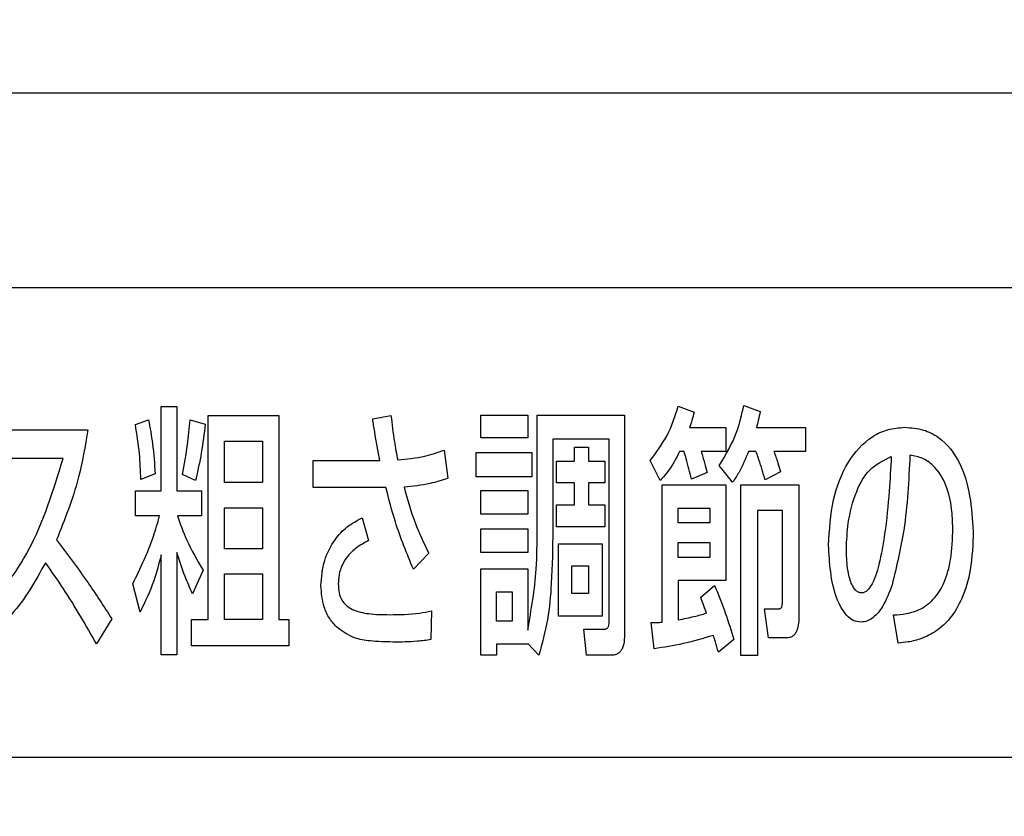
# Model space of a CAD drawing. Units: millimetres. Extents: x 6 to 594, y 9 to 411.
# Drawn here: x 82 to 86, y 126 to 129 of the extents above; entities that cross this region are included whole.
import ezdxf

# ---------------------------------------------------------------- set-up
doc = ezdxf.new("R2010")
doc.units = ezdxf.units.MM
doc.header["$PDSIZE"] = -1
doc.layers.add('SLD-0', color=179, linetype='Continuous')
doc.styles.add('SLDTEXTSTYLE0', font='TXT', dxfattribs={"width": 0.7, "bigfont": 'bigfont'})
doc.dimstyles.new('SLDDIMSTYLE0', dxfattribs={"dimtxt": 3.5, "dimasz": 4, "dimexe": 0, "dimexo": 0.0625, "dimgap": 0.875, "dimtad": 3, "dimdec": 1, "dimlfac": 5, "dimrnd": 1e-09, "dimzin": 12, "dimdsep": 46, "dimtxsty": 'SLDTEXTSTYLE0', "dimblk1": 'OPEN30', "dimblk2": 'OPEN30', "dimsah": 1, "dimcen": 0.09, "dimadec": 0, "dimazin": 3, "dimtfac": 1, "dimtdec": 1, "dimtofl": 0, "dimtmove": 0, "dimatfit": 3, "dimldrblk": 'OPEN30', "dimfxl": 0, "dimfrac": 2, "dimtolj": 1, "dimtzin": 12, "dimarcsym": 0})

# ---------------------------------------------------------------- blocks, each defined once
blk = doc.blocks.new('_OPEN30')
at = {"color": 0, "linetype": 'ByBlock', "lineweight": -2}
for p, q in [((-1, 0.267949), (0, 0)), ((0, 0), (-1, -0.267949)), ((0, 0), (-1, 0))]:
    blk.add_line(p, q, dxfattribs=at)
blk = doc.blocks.new('_D')
at = {"layer": 'Defpoints', "color": 0}
for p in [(93.9213, 129.1638), (75.8631, 96.8621), (93.9213, 88.0511)]:
    blk.add_point(p, dxfattribs=at)
at = {"layer": 'SLD-0', "color": 0, "lineweight": -2}
for p, q in [((93.9213, 129.1013), (93.9213, 88.0511)), ((75.8631, 96.7996), (75.8631, 88.0511)), ((79.8631, 88.0511), (89.9213, 88.0511))]:
    blk.add_line(p, q, dxfattribs=at)
at = {"layer": 'SLD-0', "color": 0, "lineweight": -2, "xscale": 4, "yscale": 4, "zscale": 4, "rotation": 180}
blk.add_blockref('_OPEN30', (75.8631, 88.0511), dxfattribs=at)
at = {"layer": 'SLD-0', "color": 0, "lineweight": -2, "xscale": 4, "yscale": 4, "zscale": 4}
blk.add_blockref('_OPEN30', (93.9213, 88.0511), dxfattribs=at)
at = {"layer": 'SLD-0', "color": 0, "insert": (84.8922, 92.4261), "char_height": 3.5, "attachment_point": 2, "style": 'SLDTEXTSTYLE0'}
blk.add_mtext('\\A1;90.3', dxfattribs=at)

msp = doc.modelspace()

# ---------------------------------------------------------------- linework, layer by layer
at = {"color": 7, "linetype": 'Continuous', "lineweight": 25}
for p, q in [((89.2631, 128.8587), (62.4631, 128.8587)), ((79.5202, 128.0544), (89.0702, 128.0544)), ((85.1352, 127.5626), (85.2002, 127.5373)), ((85.4068, 127.5648), (85.4745, 127.5395)), ((82.9914, 127.5604), (83.0563, 127.5604)), ((82.9914, 127.2117), (82.9914, 127.5604)), ((83.0563, 127.5604), (83.0563, 127.2117)), ((83.1857, 127.5241), (83.4796, 127.5241)), ((83.1857, 126.6783), (83.1857, 127.5241)), ((83.4796, 127.5241), (83.4796, 126.6783)), ((83.8681, 127.5098), (83.944, 127.5241)), ((84.317, 127.5252), (84.5108, 127.5252)), ((84.317, 127.4317), (84.317, 127.5252)), ((84.5108, 127.5252), (84.5108, 127.4317)), ((84.5494, 127.5252), (84.9124, 127.5252)), ((84.5494, 127.0489), (84.5494, 127.5252)), ((84.9124, 127.5252), (84.9124, 126.6376)), ((82.8843, 127.4867), (82.9391, 127.5054)), ((83.1111, 127.5054), (83.1741, 127.4878)), ((82.2323, 127.4647), (82.6874, 127.4647)), ((85.1819, 127.4735), (85.3316, 127.4735)), ((85.3316, 127.4735), (85.3316, 127.3745)), ((85.4589, 127.4735), (85.662, 127.4735)), ((85.662, 127.4735), (85.662, 127.3745)), ((83.254, 127.2458), (83.254, 127.4174)), ((83.254, 127.4174), (83.4118, 127.4174)), ((83.4118, 127.4174), (83.4118, 127.2458)), ((84.5108, 127.4317), (84.317, 127.4317)), ((84.615, 127.4251), (84.615, 127.0489)), ((84.8487, 127.4251), (84.615, 127.4251)), ((84.8487, 126.6739), (84.8487, 127.4251)), ((84.1641, 127.38), (84.179, 127.2634)), ((84.2975, 127.3701), (84.5276, 127.3701)), ((84.2975, 127.27), (84.2975, 127.3701)), ((84.5276, 127.3701), (84.5276, 127.27)), ((84.7044, 127.3921), (84.7627, 127.3921)), ((84.7044, 127.3338), (84.7044, 127.3921)), ((84.7627, 127.3921), (84.7627, 127.3338)), ((85.1589, 127.3745), (85.1407, 127.3745)), ((85.3316, 127.3745), (85.23, 127.3745)), ((85.457, 127.3745), (85.4264, 127.3745)), ((85.662, 127.3745), (85.5314, 127.3745)), ((82.5844, 127.3448), (82.2323, 127.3448)), ((83.621, 127.3371), (83.8972, 127.3371)), ((83.621, 127.2249), (83.621, 127.3371)), ((84.6305, 127.3338), (84.7044, 127.3338)), ((84.6305, 127.2447), (84.6305, 127.3338)), ((84.7627, 127.3338), (84.8311, 127.3338)), ((84.8311, 127.3338), (84.8311, 127.2447)), ((85.0601, 127.2546), (85.0181, 127.3371)), ((82.9663, 127.2821), (82.9073, 127.259)), ((83.1341, 127.2546), (83.08, 127.2788)), ((85.2544, 127.2876), (85.19, 127.2601)), ((85.3601, 127.2469), (85.3052, 127.3162)), ((85.5592, 127.2898), (85.4949, 127.2568)), ((83.4118, 127.2458), (83.254, 127.2458)), ((84.5276, 127.27), (84.2975, 127.27)), ((84.7044, 127.2447), (84.6305, 127.2447)), ((84.7044, 127.1534), (84.7044, 127.2447)), ((84.7627, 127.2447), (84.7627, 127.1534)), ((84.8311, 127.2447), (84.7627, 127.2447)), ((85.0682, 127.2359), (85.3316, 127.2359)), ((85.0682, 126.6673), (85.0682, 127.2359)), ((85.3316, 127.2359), (85.3316, 126.84)), ((85.3945, 127.2359), (85.635, 127.2359)), ((85.3945, 126.5287), (85.3945, 127.2359)), ((85.635, 127.2359), (85.635, 126.6959)), ((82.8843, 127.2117), (82.9914, 127.2117)), ((82.8843, 127.1073), (82.8843, 127.2117)), ((83.0563, 127.2117), (83.1578, 127.2117)), ((83.1578, 127.2117), (83.1578, 127.1073)), ((83.9229, 127.2249), (83.621, 127.2249)), ((84.317, 127.1149), (84.317, 127.2128)), ((84.317, 127.2128), (84.5108, 127.2128)), ((84.5108, 127.2128), (84.5108, 127.1149)), ((84.6305, 127.1534), (84.7044, 127.1534)), ((84.6305, 127.0621), (84.6305, 127.1534)), ((84.7627, 127.1534), (84.8311, 127.1534)), ((84.8311, 127.1534), (84.8311, 127.0621)), ((83.254, 126.9709), (83.254, 127.1413)), ((83.254, 127.1413), (83.4118, 127.1413)), ((83.4118, 127.1413), (83.4118, 126.9709)), ((84.5108, 127.1149), (84.317, 127.1149)), ((85.1352, 127.0786), (85.1352, 127.1402)), ((85.1352, 127.1402), (85.2653, 127.1402)), ((85.2653, 127.1402), (85.2653, 127.0786)), ((85.5666, 127.1303), (85.4637, 127.1303)), ((85.4637, 127.1303), (85.4637, 126.5287)), ((85.5666, 126.7564), (85.5666, 127.1303)), ((82.9845, 127.1073), (82.8843, 127.1073)), ((83.1578, 127.1073), (83.0583, 127.1073)), ((83.8241, 127.0995), (83.8511, 127.005)), ((85.2653, 127.0786), (85.1352, 127.0786)), ((84.317, 127.0545), (84.5108, 127.0545)), ((84.317, 126.9554), (84.317, 127.0545)), ((84.5108, 127.0545), (84.5108, 126.9554)), ((84.8311, 127.0621), (84.6305, 127.0621)), ((84.6387, 126.9917), (84.8195, 126.9917)), ((84.6387, 126.6926), (84.6387, 126.9917)), ((84.8195, 126.9917), (84.8195, 126.6926)), ((85.1352, 126.9973), (85.2653, 126.9973)), ((85.1352, 126.9346), (85.1352, 126.9973)), ((85.2653, 126.9973), (85.2653, 126.9346)), ((83.0563, 126.9554), (83.0563, 126.532)), ((83.4118, 126.9709), (83.254, 126.9709)), ((84.1004, 126.9532), (84.0367, 126.8862)), ((84.5108, 126.9554), (84.317, 126.9554)), ((82.9914, 126.532), (82.9914, 126.9467)), ((85.2653, 126.9346), (85.1352, 126.9346)), ((83.1647, 126.8828), (83.1213, 126.785)), ((84.317, 126.8884), (84.5108, 126.8884)), ((84.317, 126.5298), (84.317, 126.8884)), ((84.5108, 126.8884), (84.5108, 126.6343)), ((84.6942, 126.9005), (84.7634, 126.9005)), ((84.6942, 126.7861), (84.6942, 126.9005)), ((84.7634, 126.9005), (84.7634, 126.7861)), ((83.254, 126.6783), (83.254, 126.8675)), ((83.254, 126.8675), (83.4118, 126.8675)), ((83.4118, 126.8675), (83.4118, 126.6783)), ((85.1352, 126.84), (85.1352, 126.6772)), ((85.3316, 126.84), (85.1352, 126.84)), ((82.904, 126.7091), (82.8735, 126.8257)), ((84.3814, 126.7927), (84.4464, 126.7927)), ((84.3814, 126.6717), (84.3814, 126.7927)), ((84.4464, 126.7927), (84.4464, 126.6717)), ((84.7634, 126.7861), (84.6942, 126.7861)), ((85.2281, 126.7707), (85.2855, 126.8191)), ((84.1125, 126.7135), (84.1098, 126.5947)), ((85.4921, 126.7223), (85.5476, 126.7223)), ((85.5084, 126.6024), (85.4921, 126.7223)), ((82.7863, 126.6816), (82.7227, 126.5771)), ((83.1173, 126.6783), (83.1857, 126.6783)), ((83.1173, 126.5694), (83.1173, 126.6783)), ((83.4118, 126.6783), (83.254, 126.6783)), ((83.4796, 126.6783), (83.5201, 126.6783)), ((83.5201, 126.6783), (83.5201, 126.5694)), ((84.4464, 126.6717), (84.3814, 126.6717)), ((84.8195, 126.6926), (84.6387, 126.6926)), ((85.035, 126.5573), (85.0229, 126.6651)), ((86.0472, 126.5804), (86.0276, 126.697)), ((84.743, 126.6376), (84.8269, 126.6376)), ((84.7539, 126.5298), (84.743, 126.6376)), ((85.3648, 126.5958), (85.3011, 126.543)), ((85.5862, 126.6024), (85.5084, 126.6024)), ((83.5201, 126.5694), (83.1173, 126.5694)), ((84.5108, 126.576), (84.3814, 126.576)), ((84.3814, 126.576), (84.3814, 126.5298)), ((84.5108, 126.5782), (84.5108, 126.576)), ((84.5568, 126.5298), (84.5108, 126.5782)), ((83.0563, 126.532), (82.9914, 126.532)), ((84.3814, 126.5298), (84.317, 126.5298)), ((84.8548, 126.5298), (84.7539, 126.5298)), ((85.4637, 126.5287), (85.3945, 126.5287)), ((89.0702, 126.1062), (79.5202, 126.1062))]:
    msp.add_line(p, q, dxfattribs=at)
for points, knots in [([(85.0181, 127.3371), (85.0437, 127.3707), (85.0958, 127.439), (85.1219, 127.5209), (85.1352, 127.5626)], [0, 0, 0, 0, 0.490895, 1, 1, 1, 1]), ([(85.3052, 127.3162), (85.3321, 127.3612), (85.3786, 127.4392), (85.3984, 127.5275), (85.4068, 127.5648)], [0, 0, 0, 0, 0.577546, 1, 1, 1, 1]), ([(83.944, 127.5241), (83.948, 127.4877), (83.9549, 127.4257), (83.9668, 127.3645), (83.9717, 127.3393)], [0, 0, 0, 0, 0.588232, 1, 1, 1, 1]), ([(85.2002, 127.5373), (85.1975, 127.5261), (85.1922, 127.5046), (85.1853, 127.4836), (85.1819, 127.4735)], [0, 0, 0, 0, 0.521019, 1, 1, 1, 1]), ([(85.4745, 127.5395), (85.4721, 127.5276), (85.4676, 127.5055), (85.4616, 127.4836), (85.4589, 127.4735)], [0, 0, 0, 0, 0.535412, 1, 1, 1, 1]), ([(82.9073, 127.259), (82.9058, 127.2945), (82.9025, 127.3708), (82.8906, 127.4463), (82.8843, 127.4867)], [0, 0, 0, 0, 0.464209, 1, 1, 1, 1]), ([(82.9391, 127.5054), (82.945, 127.4724), (82.9581, 127.3985), (82.9634, 127.3236), (82.9663, 127.2821)], [0, 0, 0, 0, 0.446507, 1, 1, 1, 1]), ([(83.08, 127.2788), (83.0873, 127.3199), (83.1006, 127.395), (83.1078, 127.471), (83.1111, 127.5054)], [0, 0, 0, 0, 0.546702, 1, 1, 1, 1]), ([(83.1741, 127.4878), (83.1692, 127.4483), (83.1595, 127.3699), (83.1425, 127.2928), (83.1341, 127.2546)], [0, 0, 0, 0, 0.50433, 1, 1, 1, 1]), ([(83.8972, 127.3371), (83.8899, 127.3766), (83.8793, 127.434), (83.8708, 127.4918), (83.8681, 127.5098)], [0, 0, 0, 0, 0.687337, 1, 1, 1, 1]), ([(82.6874, 127.4647), (82.6762, 127.3972), (82.6502, 127.2403), (82.5911, 127.0925), (82.5574, 127.0082)], [0, 0, 0, 0, 0.430326, 1, 1, 1, 1]), ([(85.7581, 126.9863), (85.7618, 127.0495), (85.7687, 127.1686), (85.8285, 127.328), (85.915, 127.427), (86.0029, 127.469), (86.0502, 127.4727), (86.0743, 127.4746)], [0, 0, 0, 0, 0.294513, 0.554593, 0.780202, 0.887925, 1, 1, 1, 1]), ([(86.0743, 127.4746), (86.1003, 127.4727), (86.1497, 127.4689), (86.2362, 127.4251), (86.3408, 127.2871), (86.3511, 127.1419), (86.3581, 127.0434)], [0, 0, 0, 0, 0.135199, 0.256671, 0.495784, 1, 1, 1, 1]), ([(83.9717, 127.3393), (84.0095, 127.3431), (84.0752, 127.3497), (84.1376, 127.371), (84.1641, 127.38)], [0, 0, 0, 0, 0.575519, 1, 1, 1, 1]), ([(85.1407, 127.3745), (85.1247, 127.3436), (85.1024, 127.3003), (85.0695, 127.2647), (85.0601, 127.2546)], [0, 0, 0, 0, 0.715233, 1, 1, 1, 1]), ([(85.19, 127.2601), (85.183, 127.2883), (85.1735, 127.3267), (85.162, 127.3645), (85.1589, 127.3745)], [0, 0, 0, 0, 0.735326, 1, 1, 1, 1]), ([(85.23, 127.3745), (85.2346, 127.3586), (85.2431, 127.3298), (85.2509, 127.3007), (85.2544, 127.2876)], [0, 0, 0, 0, 0.550013, 1, 1, 1, 1]), ([(85.4264, 127.3745), (85.414, 127.3444), (85.3957, 127.2998), (85.3688, 127.2599), (85.3601, 127.2469)], [0, 0, 0, 0, 0.674782, 1, 1, 1, 1]), ([(85.4949, 127.2568), (85.487, 127.2849), (85.4759, 127.3247), (85.4613, 127.3632), (85.457, 127.3745)], [0, 0, 0, 0, 0.706663, 1, 1, 1, 1]), ([(85.5314, 127.3745), (85.537, 127.359), (85.547, 127.331), (85.5555, 127.3025), (85.5592, 127.2898)], [0, 0, 0, 0, 0.555739, 1, 1, 1, 1]), ([(86.0953, 127.3591), (86.0904, 127.255), (86.082, 127.0737), (86.0395, 126.8974), (86.0214, 126.8224)], [0, 0, 0, 0, 0.574323, 1, 1, 1, 1]), ([(86.2733, 127.0556), (86.2723, 127.0829), (86.2701, 127.1433), (86.2492, 127.2351), (86.2061, 127.3091), (86.1485, 127.3491), (86.1136, 127.3557), (86.0953, 127.3591)], [0, 0, 0, 0, 0.212374, 0.469694, 0.726348, 0.856459, 1, 1, 1, 1]), ([(82.1938, 126.6849), (82.2373, 126.7187), (82.3364, 126.7957), (82.4838, 127.0166), (82.5444, 127.2143), (82.5844, 127.3448)], [0, 0, 0, 0, 0.210326, 0.478845, 1, 1, 1, 1]), ([(85.8318, 126.9698), (85.8334, 127.0059), (85.8372, 127.0872), (85.8661, 127.2), (85.922, 127.3063), (85.9862, 127.3379), (86.0181, 127.3536)], [0, 0, 0, 0, 0.238493, 0.537334, 0.77064, 1, 1, 1, 1]), ([(86.0181, 127.3536), (86.0155, 127.3058), (86.0098, 127.1989), (85.9948, 127.0487), (85.9711, 126.9169), (85.948, 126.8371), (85.9227, 126.8024), (85.9113, 126.7925), (85.9002, 126.7883), (85.8918, 126.7881), (85.8862, 126.7893), (85.8786, 126.7923), (85.8687, 126.8002), (85.8583, 126.8153), (85.845, 126.8454), (85.8339, 126.8978), (85.8325, 126.9435), (85.8318, 126.9698)], [0, 0, 0, 0, 0.179421, 0.401306, 0.563613, 0.683814, 0.705337, 0.723517, 0.739541, 0.748728, 0.754663, 0.760779, 0.778905, 0.801255, 0.82888, 0.901802, 1, 1, 1, 1]), ([(84.179, 127.2634), (84.1548, 127.2555), (84.096, 127.2362), (84.0344, 127.2305), (83.9982, 127.2271)], [0, 0, 0, 0, 0.412207, 1, 1, 1, 1]), ([(84.0367, 126.8862), (84.01, 126.9511), (83.9645, 127.0615), (83.9351, 127.1772), (83.9229, 127.2249)], [0, 0, 0, 0, 0.587878, 1, 1, 1, 1]), ([(83.9982, 127.2271), (84.0118, 127.1776), (84.0378, 127.0833), (84.0802, 126.9951), (84.1004, 126.9532)], [0, 0, 0, 0, 0.524711, 1, 1, 1, 1]), ([(82.8735, 126.8257), (82.9049, 126.8905), (82.9491, 126.9817), (82.9765, 127.0791), (82.9845, 127.1073)], [0, 0, 0, 0, 0.71066, 1, 1, 1, 1]), ([(83.0583, 127.1073), (83.0703, 127.0744), (83.0986, 126.9963), (83.1405, 126.9244), (83.1647, 126.8828)], [0, 0, 0, 0, 0.421178, 1, 1, 1, 1]), ([(83.6534, 126.818), (83.6562, 126.8535), (83.6616, 126.9213), (83.7048, 127.0047), (83.7601, 127.0648), (83.8028, 127.088), (83.8241, 127.0995)], [0, 0, 0, 0, 0.304655, 0.582839, 0.792424, 1, 1, 1, 1]), ([(84.5108, 126.6343), (84.5256, 126.7184), (84.5499, 126.8557), (84.5495, 126.995), (84.5494, 127.0489)], [0, 0, 0, 0, 0.612327, 1, 1, 1, 1]), ([(84.615, 127.0489), (84.6139, 126.9751), (84.6122, 126.8508), (84.5965, 126.6761), (84.57, 126.5786), (84.5568, 126.5298)], [0, 0, 0, 0, 0.422995, 0.711125, 1, 1, 1, 1]), ([(86.0276, 126.697), (86.0451, 126.6983), (86.0837, 126.7014), (86.1454, 126.7205), (86.2022, 126.7659), (86.2435, 126.8381), (86.2694, 126.9361), (86.2719, 127.0121), (86.2733, 127.0556)], [0, 0, 0, 0, 0.106952, 0.235878, 0.387533, 0.53783, 0.735321, 1, 1, 1, 1]), ([(86.3581, 127.0434), (86.3561, 126.9898), (86.3526, 126.8952), (86.3183, 126.7722), (86.2683, 126.6855), (86.2084, 126.6296), (86.1472, 126.5986), (86.0932, 126.5846), (86.0608, 126.5817), (86.0472, 126.5804)], [0, 0, 0, 0, 0.257617, 0.454473, 0.608005, 0.733111, 0.843489, 0.934357, 1, 1, 1, 1]), ([(82.5574, 127.0082), (82.6018, 126.9493), (82.6818, 126.843), (82.7541, 126.7314), (82.7863, 126.6816)], [0, 0, 0, 0, 0.55434, 1, 1, 1, 1]), ([(83.8511, 127.005), (83.8337, 126.9958), (83.8017, 126.9791), (83.7651, 126.9438), (83.7408, 126.9053), (83.7274, 126.8655), (83.7259, 126.8382), (83.7252, 126.8257)], [0, 0, 0, 0, 0.253465, 0.465145, 0.648302, 0.837674, 1, 1, 1, 1]), ([(83.1213, 126.785), (83.1106, 126.8088), (83.0857, 126.8644), (83.067, 126.9223), (83.0563, 126.9554)], [0, 0, 0, 0, 0.428983, 1, 1, 1, 1]), ([(85.8915, 126.6673), (85.8807, 126.6688), (85.8584, 126.672), (85.8306, 126.6959), (85.8081, 126.7287), (85.7671, 126.8224), (85.7622, 126.912), (85.7581, 126.9863)], [0, 0, 0, 0, 0.086443, 0.178449, 0.284857, 0.407438, 1, 1, 1, 1]), ([(82.5114, 126.9137), (82.4693, 126.8379), (82.3985, 126.7105), (82.2861, 126.6187), (82.2405, 126.5815)], [0, 0, 0, 0, 0.594492, 1, 1, 1, 1]), ([(82.7227, 126.5771), (82.6788, 126.6544), (82.6134, 126.7698), (82.5367, 126.878), (82.5114, 126.9137)], [0, 0, 0, 0, 0.670025, 1, 1, 1, 1]), ([(82.9914, 126.9467), (82.9821, 126.9102), (82.9611, 126.828), (82.9244, 126.7515), (82.904, 126.7091)], [0, 0, 0, 0, 0.444471, 1, 1, 1, 1]), ([(83.7232, 126.6431), (83.7113, 126.6556), (83.6872, 126.681), (83.6597, 126.7408), (83.6558, 126.7883), (83.6534, 126.818)], [0, 0, 0, 0, 0.266741, 0.541133, 1, 1, 1, 1]), ([(83.7252, 126.8257), (83.7258, 126.8131), (83.7269, 126.79), (83.7387, 126.7588), (83.7582, 126.7351), (83.7951, 126.7121), (83.8573, 126.6992), (83.9095, 126.6985), (83.9385, 126.6981)], [0, 0, 0, 0, 0.13198, 0.242885, 0.34484, 0.449506, 0.694082, 1, 1, 1, 1]), ([(85.2855, 126.8191), (85.301, 126.7814), (85.331, 126.7082), (85.3538, 126.6325), (85.3648, 126.5958)], [0, 0, 0, 0, 0.515525, 1, 1, 1, 1]), ([(86.0214, 126.8224), (86.0101, 126.7913), (85.9919, 126.7415), (85.953, 126.6917), (85.9197, 126.6705), (85.9009, 126.6684), (85.8915, 126.6673)], [0, 0, 0, 0, 0.460807, 0.737799, 0.868561, 1, 1, 1, 1]), ([(85.2518, 126.7047), (85.2482, 126.7146), (85.2403, 126.7366), (85.2324, 126.7586), (85.2281, 126.7707)], [0, 0, 0, 0, 0.450164, 1, 1, 1, 1]), ([(85.5476, 126.7223), (85.5497, 126.7223), (85.5535, 126.7224), (85.5585, 126.7237), (85.5622, 126.7262), (85.5656, 126.7317), (85.5667, 126.7422), (85.5667, 126.7511), (85.5666, 126.7564)], [0, 0, 0, 0, 0.136221, 0.242401, 0.33149, 0.420723, 0.653268, 1, 1, 1, 1]), ([(83.9385, 126.6981), (83.98, 126.6987), (84.0384, 126.6995), (84.0958, 126.7103), (84.1125, 126.7135)], [0, 0, 0, 0, 0.70864, 1, 1, 1, 1]), ([(85.1352, 126.6772), (85.1574, 126.6812), (85.1967, 126.6884), (85.235, 126.6997), (85.2518, 126.7047)], [0, 0, 0, 0, 0.563878, 1, 1, 1, 1]), ([(84.8269, 126.6376), (84.8293, 126.6377), (84.8336, 126.638), (84.8393, 126.6406), (84.8433, 126.6446), (84.8488, 126.6552), (84.8487, 126.6655), (84.8487, 126.6739)], [0, 0, 0, 0, 0.145754, 0.26688, 0.378699, 0.49256, 1, 1, 1, 1]), ([(85.0229, 126.6651), (85.0311, 126.6651), (85.0462, 126.665), (85.0613, 126.6666), (85.0682, 126.6673)], [0, 0, 0, 0, 0.541914, 1, 1, 1, 1]), ([(85.635, 126.6959), (85.6349, 126.6878), (85.6347, 126.6691), (85.6311, 126.6453), (85.6238, 126.6258), (85.6152, 126.6132), (85.6022, 126.6039), (85.5917, 126.6029), (85.5862, 126.6024)], [0, 0, 0, 0, 0.207318, 0.475394, 0.609018, 0.735852, 0.860601, 1, 1, 1, 1]), ([(83.9514, 126.5848), (83.9203, 126.5854), (83.8671, 126.5865), (83.7863, 126.5993), (83.7455, 126.6276), (83.7232, 126.6431)], [0, 0, 0, 0, 0.389208, 0.666151, 1, 1, 1, 1]), ([(84.9124, 126.6376), (84.9123, 126.6233), (84.9121, 126.5974), (84.9074, 126.5665), (84.8976, 126.5474), (84.8868, 126.5371), (84.872, 126.5307), (84.8608, 126.5301), (84.8548, 126.5298)], [0, 0, 0, 0, 0.30654, 0.556188, 0.661677, 0.762175, 0.87019, 1, 1, 1, 1]), ([(84.1098, 126.5947), (84.091, 126.5921), (84.0385, 126.5847), (83.9855, 126.5848), (83.9514, 126.5848)], [0, 0, 0, 0, 0.357859, 1, 1, 1, 1]), ([(85.2808, 126.6123), (85.239, 126.5999), (85.1584, 126.5759), (85.0751, 126.5633), (85.035, 126.5573)], [0, 0, 0, 0, 0.51804, 1, 1, 1, 1]), ([(85.3011, 126.543), (85.2971, 126.5573), (85.2907, 126.5805), (85.2836, 126.6034), (85.2808, 126.6123)], [0, 0, 0, 0, 0.615322, 1, 1, 1, 1])]:
    msp.add_open_spline(points, degree=3, knots=knots, dxfattribs=at)

# ---------------------------------------------------------------- dimensions: what is measured, and where the dimension line sits
at = {"layer": 'SLD-0', "color": 7}
dim = msp.add_linear_dim(base=(93.9213, 88.0511), p1=(75.8631, 96.8621), p2=(93.9213, 129.1638), dimstyle='SLDDIMSTYLE0', dxfattribs=at)
dim.commit()
dim.dimension.update_dxf_attribs({"geometry": '_D', "text_midpoint": (84.8922, 88.0511), "dimtype": 160})

doc.saveas('drawing.dxf')
